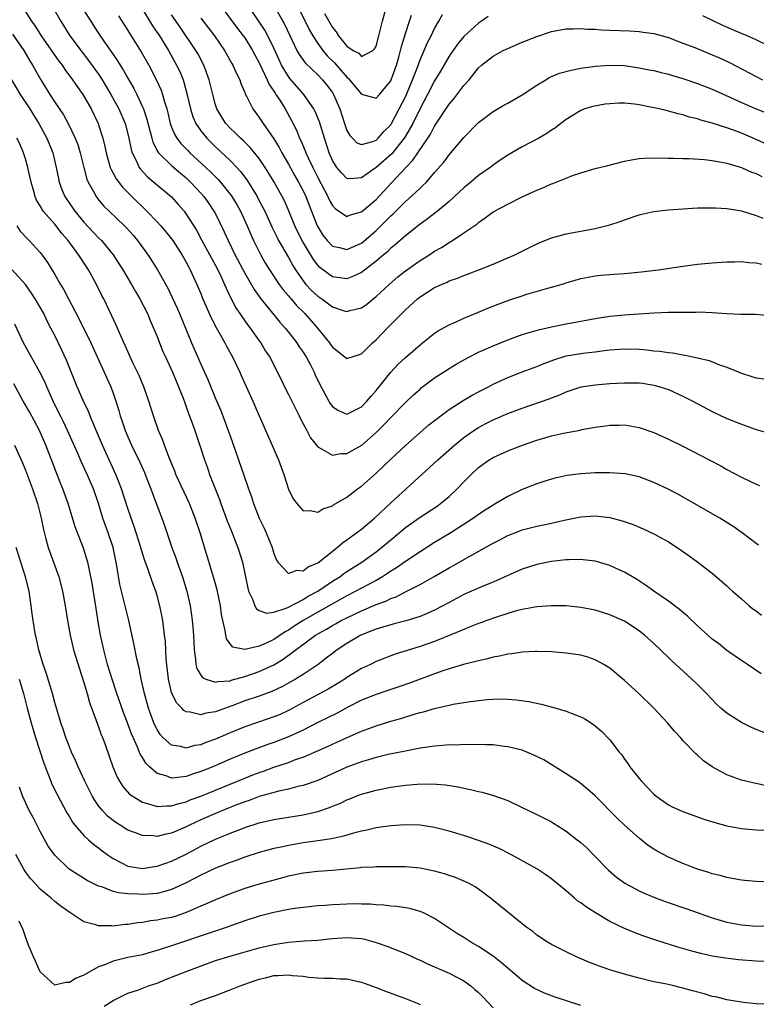
# Model space of a CAD drawing. Units: inches. Extents: x 2634000 to 2637000, y 1476000 to 1479000.
# Drawn here: x 2634440 to 2634541, y 1478062 to 1478197 of the extents above; entities that cross this region are included whole.
import ezdxf

# ---------------------------------------------------------------- set-up
doc = ezdxf.new("R2010")
doc.units = ezdxf.units.IN
doc.header["$MEASUREMENT"] = 0
doc.layers.add('LD26341476_2ft', color=26, linetype='Continuous')

msp = doc.modelspace()

# ---------------------------------------------------------------- linework, layer by layer
at = {"layer": 'LD26341476_2ft'}
for points, elevation in [([(2634444.08, 1478200.08), (2634445.82, 1478197), (2634447.07, 1478195), (2634448.75, 1478192.75), (2634449.64, 1478191.64), (2634451, 1478189.75), (2634451.5, 1478189), (2634452.7, 1478187), (2634453.77, 1478185), (2634454.62, 1478183), (2634455, 1478181.61), (2634455.15, 1478181), (2634455.46, 1478179.46), (2634455.61, 1478179), (2634456.24, 1478177.76), (2634456.56, 1478177), (2634456.74, 1478176.74), (2634457.7, 1478175.7), (2634458.58, 1478175), (2634460.97, 1478172.97), (2634461.91, 1478171.91), (2634462.7, 1478171), (2634463, 1478170.6), (2634464.4, 1478168.4), (2634465.11, 1478167.11), (2634467, 1478163.58), (2634467.58, 1478162.42), (2634468.25, 1478161), (2634468.46, 1478160.46), (2634469.12, 1478159.12), (2634469.81, 1478157.8), (2634470.36, 1478157), (2634470.6, 1478156.6), (2634471.42, 1478155.42), (2634471.77, 1478155), (2634473, 1478153.25), (2634473.2, 1478153), (2634473.87, 1478151.87), (2634474.47, 1478151), (2634475, 1478149.93), (2634476, 1478148), (2634476.45, 1478147), (2634477, 1478145.93), (2634477.44, 1478145), (2634478.45, 1478143), (2634478.62, 1478142.62), (2634479.5, 1478141), (2634480.01, 1478140.01), (2634481, 1478138.75), (2634481.44, 1478138.56), (2634483, 1478137.63), (2634484.16, 1478137.84), (2634485, 1478137.84), (2634487.02, 1478138.98), (2634489, 1478140.74), (2634490.14, 1478141.86), (2634491, 1478142.8), (2634493, 1478144.83), (2634494.12, 1478145.88), (2634495, 1478146.68), (2634495.18, 1478146.82), (2634497, 1478148.2), (2634499, 1478149.5), (2634499.93, 1478150.07), (2634501.58, 1478151), (2634503, 1478151.71), (2634505, 1478152.61), (2634507, 1478153.42), (2634509, 1478154.12), (2634511.24, 1478154.76), (2634513, 1478155.2), (2634515, 1478155.62), (2634519, 1478156.32), (2634521, 1478156.63), (2634523, 1478156.83), (2634527, 1478157.1), (2634529, 1478157.18), (2634531, 1478157.21), (2634532.8, 1478157.2), (2634533.21, 1478157.22), (2634535, 1478157.15), (2634536.99, 1478157.01), (2634538.92, 1478156.92), (2634539, 1478156.9), (2634540.9, 1478156.9), (2634543, 1478156.76)], 9550), ([(2634440.55, 1478199), (2634441.8, 1478197), (2634442.31, 1478196.31), (2634443.16, 1478195), (2634445.56, 1478191.56), (2634446.01, 1478191), (2634446.4, 1478190.4), (2634447.44, 1478189), (2634448.07, 1478188.07), (2634448.85, 1478187), (2634449, 1478186.77), (2634450.01, 1478185), (2634450.95, 1478183), (2634451, 1478182.85), (2634451.58, 1478181), (2634451.85, 1478179.85), (2634452.02, 1478179), (2634452.59, 1478177), (2634452.71, 1478176.71), (2634453, 1478176.2), (2634453.42, 1478175.42), (2634454.28, 1478174.28), (2634455.54, 1478173), (2634457.62, 1478171), (2634459, 1478169.56), (2634459.51, 1478169), (2634460.2, 1478168.2), (2634461, 1478167.21), (2634461.15, 1478167), (2634462.46, 1478165), (2634463, 1478164.05), (2634463.35, 1478163.35), (2634463.55, 1478163), (2634464.47, 1478161), (2634465, 1478159.73), (2634465.2, 1478159.2), (2634466.4, 1478156.4), (2634467.08, 1478155.08), (2634468.28, 1478153), (2634468.53, 1478152.53), (2634469.38, 1478151), (2634470.32, 1478149), (2634470.52, 1478148.52), (2634472.12, 1478145), (2634472.38, 1478144.38), (2634473, 1478143), (2634475.65, 1478137), (2634476.38, 1478135), (2634477, 1478132.99), (2634477.66, 1478131.66), (2634478.15, 1478131), (2634479, 1478130.02), (2634479.96, 1478130.04), (2634481, 1478129.85), (2634481.71, 1478130.29), (2634483, 1478130.69), (2634483.18, 1478130.82), (2634485, 1478131.88), (2634486.46, 1478133), (2634487, 1478133.37), (2634489, 1478135.15), (2634491, 1478137.07), (2634493.03, 1478138.97), (2634495, 1478140.71), (2634496.23, 1478141.77), (2634497.34, 1478142.66), (2634499, 1478143.88), (2634500.9, 1478145.1), (2634502.15, 1478145.85), (2634503, 1478146.31), (2634504.37, 1478147), (2634505, 1478147.34), (2634507, 1478148.24), (2634508.98, 1478149.02), (2634511, 1478149.76), (2634511.87, 1478150.13), (2634513.32, 1478150.68), (2634515, 1478151.21), (2634517, 1478151.55), (2634517.64, 1478151.64), (2634519, 1478151.77), (2634519.9, 1478151.9), (2634521, 1478152.02), (2634523, 1478152.17), (2634525, 1478152.12), (2634526.03, 1478152.03), (2634527, 1478151.92), (2634527.85, 1478151.85), (2634529, 1478151.66), (2634529.61, 1478151.61), (2634531, 1478151.34), (2634531.31, 1478151.31), (2634533, 1478150.94), (2634534.56, 1478150.56), (2634535.99, 1478150.01), (2634537, 1478149.67), (2634539, 1478148.85), (2634540.41, 1478148.41), (2634541, 1478148.2), (2634542.07, 1478148.07)], 9552), ([(2634456.77, 1478199), (2634458.39, 1478196.39), (2634459.33, 1478195), (2634460.57, 1478193), (2634461.69, 1478191), (2634462.11, 1478190.11), (2634462.56, 1478189), (2634462.68, 1478188.68), (2634463.1, 1478187.1), (2634463.57, 1478185), (2634463.91, 1478183.91), (2634464.31, 1478183), (2634465, 1478181.99), (2634465.8, 1478181), (2634467, 1478179.84), (2634469, 1478177.95), (2634469.92, 1478177), (2634470.44, 1478176.44), (2634471.3, 1478175.3), (2634472.71, 1478173), (2634472.81, 1478172.81), (2634473.5, 1478171.5), (2634473.75, 1478171), (2634474.77, 1478168.77), (2634475.43, 1478167.43), (2634475.65, 1478167), (2634477, 1478164.67), (2634477.6, 1478163.6), (2634477.96, 1478163), (2634479, 1478161.5), (2634479.39, 1478161), (2634480.16, 1478160.16), (2634481, 1478159.37), (2634481.54, 1478159), (2634483, 1478157.94), (2634484.61, 1478157.39), (2634485, 1478157.28), (2634485.41, 1478157.41), (2634487, 1478157.78), (2634487.71, 1478158.29), (2634489, 1478159.33), (2634490.77, 1478161), (2634491.97, 1478162.03), (2634493, 1478162.85), (2634495, 1478164.25), (2634496.21, 1478165), (2634497, 1478165.53), (2634497.95, 1478166.05), (2634499, 1478166.75), (2634499.17, 1478166.83), (2634499.44, 1478167), (2634501, 1478168.03), (2634502.76, 1478169.24), (2634503, 1478169.48), (2634503.92, 1478170.08), (2634505, 1478170.93), (2634507, 1478171.98), (2634509, 1478172.96), (2634511, 1478173.89), (2634511.8, 1478174.2), (2634513, 1478174.76), (2634513.18, 1478174.82), (2634515, 1478175.55), (2634515.88, 1478175.88), (2634517, 1478176.26), (2634519, 1478176.84), (2634520.73, 1478177.27), (2634523, 1478177.85), (2634523.95, 1478178.05), (2634525, 1478178.21), (2634525.72, 1478178.28), (2634527.68, 1478178.32), (2634529, 1478178.26), (2634529.72, 1478178.28), (2634531, 1478178.21), (2634531.79, 1478178.21), (2634533.93, 1478178.07), (2634535, 1478177.95), (2634536.27, 1478177.73), (2634537, 1478177.57), (2634539, 1478176.98), (2634540.37, 1478176.37), (2634541, 1478176.16), (2634541.78, 1478175.78)], 9544), ([(2634467.77, 1478199), (2634470.01, 1478196.01), (2634470.8, 1478195), (2634471, 1478194.71), (2634472.07, 1478193), (2634472.39, 1478192.39), (2634473, 1478191.3), (2634474.07, 1478189), (2634474.34, 1478188.34), (2634475, 1478187.42), (2634475.16, 1478187.15), (2634475.28, 1478187), (2634475.8, 1478186.2), (2634476.54, 1478185), (2634477.41, 1478183.41), (2634478.08, 1478182.08), (2634478.51, 1478181), (2634478.69, 1478180.69), (2634479.29, 1478179.29), (2634479.39, 1478179), (2634479.69, 1478178.31), (2634480.31, 1478177), (2634480.55, 1478176.55), (2634481, 1478175.63), (2634482.38, 1478173), (2634482.57, 1478172.57), (2634483, 1478171.8), (2634483.39, 1478171.39), (2634485, 1478170.27), (2634485.49, 1478170.51), (2634487, 1478170.91), (2634489, 1478172.62), (2634491.12, 1478174.88), (2634493.08, 1478177), (2634494.02, 1478177.98), (2634496.09, 1478181), (2634496.44, 1478181.56), (2634497, 1478182.65), (2634499, 1478185.67), (2634499.63, 1478186.37), (2634501, 1478188.2), (2634501.72, 1478189), (2634503, 1478190.62), (2634503.44, 1478191), (2634505, 1478192.21), (2634506.4, 1478193), (2634507, 1478193.29), (2634509, 1478194.13), (2634511, 1478194.93), (2634513, 1478195.6), (2634513.75, 1478195.75), (2634515, 1478195.98), (2634515.98, 1478195.98), (2634517, 1478196.02), (2634517.92, 1478195.92), (2634519, 1478195.9), (2634519.83, 1478195.83), (2634521, 1478195.79), (2634523.67, 1478195.67), (2634525, 1478195.58), (2634525.53, 1478195.53), (2634527, 1478195.32), (2634529, 1478194.77), (2634531, 1478194.02), (2634532.61, 1478193.39), (2634535, 1478192.42), (2634535.99, 1478191.99), (2634537.35, 1478191.35), (2634541, 1478189.45), (2634541.89, 1478189)], 9538), ([(2634504.35, 1478197.65), (2634503.43, 1478197), (2634503, 1478196.72), (2634501, 1478194.93), (2634500.13, 1478193.87), (2634499, 1478192.21), (2634497.82, 1478190.18), (2634497, 1478188.85), (2634496.04, 1478187), (2634495, 1478185.06), (2634494, 1478183), (2634493, 1478181.27), (2634492.83, 1478181), (2634491.13, 1478178.87), (2634489, 1478176.97), (2634487, 1478175.58), (2634485.45, 1478175.45), (2634485, 1478175.49), (2634484.25, 1478176.25), (2634483.63, 1478177), (2634483, 1478177.97), (2634482.57, 1478179), (2634481.91, 1478181), (2634481.23, 1478183.23), (2634480.65, 1478184.65), (2634480.47, 1478185), (2634479.12, 1478187), (2634477.18, 1478189.18), (2634477, 1478189.42), (2634476.05, 1478191), (2634475.71, 1478191.71), (2634475, 1478193.3), (2634474.18, 1478195), (2634473.76, 1478195.76), (2634473, 1478196.9), (2634471.55, 1478199)], 9536), ([(2634475, 1478199.16), (2634476.24, 1478197), (2634476.51, 1478196.51), (2634478.16, 1478193), (2634478.45, 1478192.45), (2634479.3, 1478191.3), (2634481, 1478189.69), (2634481.67, 1478189), (2634482.26, 1478188.26), (2634483, 1478187.25), (2634483.16, 1478187), (2634484.03, 1478185), (2634484.67, 1478183), (2634485, 1478182.07), (2634485.38, 1478181.38), (2634485.77, 1478181), (2634486.37, 1478180.37), (2634487, 1478180.12), (2634488.54, 1478180.54), (2634489, 1478180.74), (2634489.29, 1478181), (2634490.07, 1478181.93), (2634491, 1478182.85), (2634491.09, 1478183), (2634492.16, 1478185), (2634493, 1478186.66), (2634493.16, 1478187), (2634493.98, 1478189), (2634494.59, 1478190.59), (2634495, 1478191.72), (2634495.58, 1478193), (2634496, 1478194), (2634496.52, 1478195), (2634497, 1478196), (2634497.58, 1478197), (2634498.06, 1478197.94)], 9534), ([(2634477.84, 1478199.84), (2634479.3, 1478197), (2634479.85, 1478195.85), (2634480.31, 1478195), (2634481, 1478193.94), (2634481.69, 1478193), (2634482.29, 1478192.29), (2634483.3, 1478191.3), (2634485, 1478189.33), (2634485.19, 1478189.19), (2634485.36, 1478189), (2634487, 1478187.04), (2634489, 1478186.47), (2634489.46, 1478187), (2634491, 1478188.87), (2634491.06, 1478189), (2634491.77, 1478191), (2634492.1, 1478192.1), (2634492.35, 1478193), (2634492.46, 1478193.54), (2634493, 1478195.32), (2634493.54, 1478197), (2634493.85, 1478197.85)], 9532), ([(2634481.92, 1478198.08), (2634483, 1478196.14), (2634483.54, 1478195.54), (2634483.85, 1478195), (2634485, 1478193.6), (2634485.87, 1478193), (2634486.62, 1478192.62), (2634487, 1478192.19), (2634488.54, 1478193), (2634488.79, 1478193.21), (2634489, 1478193.59), (2634489.38, 1478195), (2634489.86, 1478197), (2634490.43, 1478199)], 9530), ([(2634449, 1478198.49), (2634449.92, 1478197), (2634450.35, 1478196.35), (2634451.21, 1478195), (2634452.79, 1478192.79), (2634453, 1478192.45), (2634453.6, 1478191.6), (2634453.94, 1478191), (2634454.36, 1478190.36), (2634455, 1478189.2), (2634455.82, 1478187.82), (2634456.22, 1478187), (2634457, 1478185.31), (2634457.13, 1478185), (2634457.6, 1478183.6), (2634458.28, 1478181), (2634458.44, 1478180.44), (2634459.12, 1478179.12), (2634459.22, 1478179), (2634461, 1478177.28), (2634462.22, 1478176.22), (2634463, 1478175.56), (2634463.59, 1478175), (2634465, 1478173.47), (2634465.42, 1478173), (2634466.08, 1478172.07), (2634466.8, 1478171), (2634467, 1478170.63), (2634468.2, 1478168.2), (2634468.73, 1478167), (2634469.72, 1478165), (2634471, 1478162.53), (2634472.28, 1478160.28), (2634473.2, 1478159), (2634475.81, 1478155.81), (2634476.54, 1478155), (2634477, 1478154.44), (2634478.12, 1478153), (2634478.46, 1478152.46), (2634479, 1478151.73), (2634479.46, 1478151), (2634480, 1478150), (2634480.51, 1478149), (2634480.64, 1478148.64), (2634481.28, 1478147.28), (2634481.99, 1478146.01), (2634482.51, 1478145), (2634482.69, 1478144.69), (2634483, 1478144.29), (2634483.77, 1478143.77), (2634485, 1478143.24), (2634485.45, 1478143.45), (2634487, 1478144.22), (2634487.73, 1478145), (2634488.3, 1478145.7), (2634489, 1478146.47), (2634491, 1478148.97), (2634491.98, 1478150.02), (2634493, 1478151), (2634495, 1478152.74), (2634495.35, 1478153), (2634496.25, 1478153.75), (2634497, 1478154.31), (2634497.41, 1478154.59), (2634499, 1478155.48), (2634499.84, 1478155.84), (2634501, 1478156.37), (2634503, 1478157.18), (2634504.28, 1478157.72), (2634505.71, 1478158.29), (2634507.17, 1478158.83), (2634509, 1478159.45), (2634509.64, 1478159.64), (2634512.48, 1478160.48), (2634514.32, 1478161), (2634515, 1478161.22), (2634517, 1478161.8), (2634518, 1478162), (2634519, 1478162.18), (2634519.73, 1478162.27), (2634521.59, 1478162.41), (2634523, 1478162.5), (2634525.29, 1478162.71), (2634527.66, 1478163), (2634531, 1478163.5), (2634533, 1478163.76), (2634535, 1478163.96), (2634537, 1478164.08), (2634538.07, 1478164.07), (2634539, 1478164.11), (2634539.99, 1478163.99), (2634541, 1478163.96), (2634541.77, 1478163.77)], 9548), ([(2634453.73, 1478197.73), (2634455, 1478195.73), (2634455.27, 1478195.27), (2634456.83, 1478192.83), (2634457.86, 1478191), (2634458.94, 1478188.94), (2634459.56, 1478187.56), (2634459.75, 1478187), (2634460.02, 1478185.98), (2634460.33, 1478185), (2634460.47, 1478184.47), (2634460.81, 1478183), (2634461, 1478182.51), (2634461.44, 1478181.44), (2634461.71, 1478181), (2634462.27, 1478180.27), (2634463.25, 1478179.25), (2634463.51, 1478179), (2634465.7, 1478177), (2634466.37, 1478176.37), (2634467.37, 1478175.37), (2634467.7, 1478175), (2634469.16, 1478173.16), (2634469.91, 1478171.91), (2634470.41, 1478171), (2634471.33, 1478169), (2634471.83, 1478167.83), (2634472.22, 1478167), (2634473.22, 1478165), (2634473.86, 1478163.86), (2634474.39, 1478163), (2634475.73, 1478161), (2634476.26, 1478160.26), (2634477, 1478159.41), (2634477.18, 1478159.18), (2634477.35, 1478159), (2634478.1, 1478158.1), (2634479.22, 1478157), (2634480.99, 1478155), (2634482.59, 1478153), (2634482.77, 1478152.77), (2634483, 1478152.39), (2634483.82, 1478151.82), (2634485, 1478150.84), (2634487, 1478151.51), (2634488.5, 1478153), (2634489, 1478153.43), (2634490.52, 1478155), (2634493, 1478157.52), (2634494.64, 1478159), (2634495, 1478159.29), (2634497, 1478160.55), (2634497.96, 1478161), (2634498.7, 1478161.3), (2634499, 1478161.46), (2634500.14, 1478161.86), (2634501, 1478162.21), (2634503.07, 1478163), (2634505, 1478163.77), (2634507, 1478164.61), (2634507.91, 1478165), (2634510.09, 1478166.09), (2634511.32, 1478166.68), (2634513, 1478167.37), (2634513.49, 1478167.49), (2634515, 1478167.92), (2634519, 1478168.66), (2634520.43, 1478169), (2634521, 1478169.16), (2634522.38, 1478169.62), (2634523, 1478169.85), (2634525, 1478170.52), (2634525.38, 1478170.62), (2634527, 1478170.95), (2634529, 1478171.18), (2634531, 1478171.35), (2634533, 1478171.46), (2634533.45, 1478171.45), (2634535, 1478171.49), (2634535.45, 1478171.45), (2634537, 1478171.39), (2634539, 1478171.07), (2634541, 1478170.44), (2634541.93, 1478170.07)], 9546), ([(2634547, 1478178.15), (2634540.62, 1478181), (2634539, 1478181.69), (2634537.9, 1478182.1), (2634537, 1478182.42), (2634535, 1478183.05), (2634533.46, 1478183.47), (2634533, 1478183.64), (2634531.89, 1478183.89), (2634531, 1478184.19), (2634530.32, 1478184.32), (2634529, 1478184.69), (2634527.76, 1478185), (2634527, 1478185.17), (2634525, 1478185.57), (2634524.35, 1478185.65), (2634523, 1478185.78), (2634522.21, 1478185.79), (2634521, 1478185.68), (2634520.36, 1478185.64), (2634518.68, 1478185.32), (2634517.51, 1478185), (2634517, 1478184.81), (2634515, 1478183.56), (2634514.3, 1478183), (2634513.56, 1478182.44), (2634513, 1478182.09), (2634512.37, 1478181.63), (2634511.28, 1478181), (2634509, 1478179.83), (2634507, 1478178.68), (2634505.99, 1478178.01), (2634505, 1478177.31), (2634504.6, 1478177), (2634503, 1478175.9), (2634501.96, 1478175), (2634501, 1478174.22), (2634499.74, 1478173), (2634499, 1478172.35), (2634497.38, 1478171), (2634496.04, 1478169.96), (2634495, 1478169.25), (2634493, 1478167.65), (2634491.6, 1478166.4), (2634491, 1478165.93), (2634490.53, 1478165.47), (2634489.95, 1478165), (2634489, 1478164.18), (2634487, 1478162.64), (2634485.89, 1478162.11), (2634485, 1478161.76), (2634483, 1478162.03), (2634481.31, 1478163.31), (2634481, 1478163.63), (2634480.41, 1478164.41), (2634478.92, 1478166.92), (2634478.25, 1478168.25), (2634477.88, 1478169), (2634477, 1478171.14), (2634476.43, 1478172.43), (2634476.13, 1478173), (2634475.02, 1478175), (2634474.27, 1478176.27), (2634473.81, 1478177), (2634473, 1478178.2), (2634471.74, 1478179.74), (2634470.73, 1478180.73), (2634470.41, 1478181), (2634469.72, 1478181.72), (2634469, 1478182.38), (2634468.42, 1478183), (2634467.87, 1478183.87), (2634467.18, 1478185), (2634467, 1478185.58), (2634466.62, 1478187), (2634466.16, 1478189), (2634465.43, 1478191), (2634464.57, 1478192.57), (2634464.33, 1478193), (2634462.17, 1478196.17), (2634461, 1478197.9)], 9542), ([(2634465, 1478197.44), (2634465.32, 1478197), (2634466.86, 1478195), (2634468.25, 1478193), (2634469.24, 1478191.24), (2634469.39, 1478191), (2634469.87, 1478189.87), (2634470.33, 1478189), (2634470.48, 1478188.48), (2634471, 1478187.27), (2634471.07, 1478187.07), (2634471.26, 1478186.74), (2634472.12, 1478185), (2634473, 1478183.84), (2634473.53, 1478183), (2634475, 1478180.89), (2634475.72, 1478179.72), (2634476.1, 1478179), (2634477, 1478177.46), (2634477.87, 1478175.87), (2634478.38, 1478175), (2634479, 1478173.81), (2634479.38, 1478173), (2634479.82, 1478171.82), (2634480.93, 1478169), (2634481, 1478168.86), (2634481.72, 1478167.72), (2634482.27, 1478167), (2634483, 1478166.23), (2634483.96, 1478166.04), (2634485, 1478165.76), (2634487, 1478166.65), (2634487.2, 1478166.8), (2634489, 1478168.39), (2634489.62, 1478169), (2634491, 1478170.39), (2634491.33, 1478170.67), (2634493, 1478172.32), (2634493.81, 1478173), (2634495, 1478174.16), (2634495.45, 1478174.55), (2634495.87, 1478175), (2634497, 1478176.32), (2634498.26, 1478177.74), (2634499, 1478178.74), (2634499.24, 1478179), (2634501, 1478181.09), (2634503, 1478183.14), (2634505, 1478184.66), (2634506.48, 1478185.52), (2634507, 1478185.78), (2634509, 1478186.95), (2634511, 1478188.27), (2634512.22, 1478189), (2634512.7, 1478189.3), (2634513, 1478189.42), (2634514.09, 1478189.91), (2634515.67, 1478190.33), (2634517, 1478190.57), (2634519, 1478190.84), (2634521, 1478191), (2634523, 1478190.95), (2634525, 1478190.65), (2634526.36, 1478190.36), (2634527, 1478190.24), (2634527.99, 1478190.01), (2634529, 1478189.75), (2634529.57, 1478189.57), (2634531, 1478189.17), (2634533, 1478188.49), (2634535, 1478187.71), (2634537.32, 1478186.68), (2634539, 1478185.89), (2634541, 1478185.02), (2634543.87, 1478183.87)], 9540), ([(2634543, 1478193.51), (2634541, 1478194.47), (2634539.79, 1478195), (2634539, 1478195.32), (2634537.82, 1478195.82), (2634536.44, 1478196.44), (2634533.73, 1478197.73)], 9536), ([(2634439.24, 1478195.24), (2634440.75, 1478193), (2634441.58, 1478191.58), (2634441.95, 1478191), (2634443.08, 1478189), (2634444.31, 1478187), (2634445, 1478185.91), (2634446.18, 1478184.18), (2634446.9, 1478182.9), (2634447.81, 1478181), (2634448.14, 1478180.14), (2634448.48, 1478179), (2634448.97, 1478176.97), (2634449.4, 1478175.4), (2634449.56, 1478175), (2634450.3, 1478173.7), (2634450.65, 1478173), (2634451, 1478172.56), (2634451.72, 1478171.72), (2634452.45, 1478171), (2634454.57, 1478169), (2634454.78, 1478168.78), (2634455.72, 1478167.72), (2634456.33, 1478167), (2634457.8, 1478165), (2634459.09, 1478163), (2634460.47, 1478160.47), (2634461.12, 1478159.12), (2634461.75, 1478157.75), (2634462.07, 1478157), (2634463.7, 1478153), (2634465, 1478150.06), (2634465.96, 1478147.96), (2634467, 1478145.37), (2634467.73, 1478143.73), (2634468.76, 1478141), (2634469, 1478140.28), (2634470.9, 1478134.9), (2634471.54, 1478133), (2634471.93, 1478131.93), (2634472.2, 1478131), (2634473, 1478129), (2634473.66, 1478127.66), (2634473.96, 1478127), (2634474.76, 1478125), (2634475, 1478124.18), (2634475.33, 1478123.33), (2634475.56, 1478123), (2634477, 1478121.44), (2634478.12, 1478121.88), (2634479, 1478121.8), (2634479.67, 1478122.33), (2634481, 1478122.9), (2634481.14, 1478123), (2634483, 1478124.48), (2634483.68, 1478125), (2634484.38, 1478125.62), (2634485, 1478126.03), (2634487, 1478127.52), (2634488.76, 1478129), (2634491, 1478131.11), (2634493.11, 1478133), (2634497.46, 1478137), (2634499.74, 1478139), (2634501, 1478140.04), (2634502.36, 1478141), (2634503, 1478141.41), (2634504.03, 1478141.97), (2634505, 1478142.47), (2634507, 1478143.33), (2634509, 1478144.06), (2634512.68, 1478145.32), (2634513, 1478145.46), (2634514.12, 1478145.88), (2634515, 1478146.28), (2634517.04, 1478146.96), (2634519, 1478147.24), (2634521, 1478147.42), (2634523, 1478147.54), (2634525, 1478147.51), (2634525.46, 1478147.46), (2634527, 1478147.22), (2634527.83, 1478147), (2634529, 1478146.6), (2634531, 1478145.7), (2634532.36, 1478145), (2634535, 1478143.59), (2634537, 1478142.66), (2634539, 1478141.85), (2634541, 1478141.16), (2634543, 1478140.57)], 9554), ([(2634439.1, 1478189), (2634440.29, 1478187), (2634441.58, 1478185), (2634442.12, 1478184.12), (2634442.83, 1478183), (2634443.92, 1478181), (2634444.22, 1478180.22), (2634444.73, 1478179), (2634445.21, 1478177), (2634445.5, 1478175.5), (2634445.61, 1478175), (2634445.98, 1478173.98), (2634446.37, 1478173), (2634447.73, 1478171), (2634449, 1478169.49), (2634451, 1478167.38), (2634451.39, 1478167), (2634453.02, 1478165.02), (2634454.3, 1478163), (2634455.49, 1478161), (2634456.04, 1478160.04), (2634456.66, 1478159), (2634457.68, 1478157), (2634458.07, 1478156.07), (2634458.54, 1478155), (2634459, 1478153.88), (2634459.34, 1478153), (2634459.82, 1478151.82), (2634460.2, 1478151), (2634461.14, 1478149), (2634461.67, 1478147.67), (2634461.96, 1478147), (2634462.57, 1478145.43), (2634462.79, 1478144.79), (2634463, 1478144.26), (2634463.32, 1478143.32), (2634463.74, 1478142.26), (2634464.18, 1478141), (2634465, 1478138.55), (2634465.48, 1478137), (2634465.89, 1478135.89), (2634466.19, 1478135), (2634467.56, 1478131.56), (2634467.75, 1478131), (2634468.62, 1478128.62), (2634469.27, 1478127), (2634469.75, 1478125.75), (2634470.06, 1478125), (2634470.69, 1478123), (2634471.11, 1478121), (2634471.42, 1478119.42), (2634471.53, 1478119), (2634472.06, 1478117.94), (2634472.41, 1478117), (2634472.61, 1478116.61), (2634473, 1478116.37), (2634474.01, 1478116.01), (2634475, 1478116.13), (2634476.69, 1478116.69), (2634477, 1478116.84), (2634479, 1478117.9), (2634479.68, 1478118.32), (2634481, 1478119.03), (2634483, 1478120.38), (2634484.01, 1478121), (2634484.58, 1478121.42), (2634485, 1478121.7), (2634487.05, 1478123), (2634489, 1478124.42), (2634489.75, 1478125), (2634491, 1478126.05), (2634492.17, 1478127), (2634493, 1478127.72), (2634495, 1478129.14), (2634497.34, 1478130.66), (2634497.81, 1478131), (2634499, 1478131.97), (2634500.11, 1478133), (2634501, 1478133.96), (2634502.01, 1478135), (2634503, 1478135.93), (2634504.49, 1478137), (2634505, 1478137.32), (2634507, 1478138.24), (2634509.02, 1478139), (2634511, 1478139.66), (2634513, 1478140.26), (2634514.64, 1478140.64), (2634516.93, 1478141.07), (2634517.13, 1478141.13), (2634519, 1478141.47), (2634520.37, 1478141.63), (2634521, 1478141.74), (2634522.26, 1478141.74), (2634523, 1478141.76), (2634525, 1478141.41), (2634527, 1478140.71), (2634529, 1478139.83), (2634531, 1478138.85), (2634534.57, 1478137), (2634536.16, 1478136.16), (2634537, 1478135.68), (2634539, 1478134.61), (2634541, 1478133.65), (2634541.47, 1478133.47)], 9556), ([(2634541.32, 1478125.32), (2634541, 1478125.55), (2634539.12, 1478127), (2634537.88, 1478127.88), (2634536.06, 1478129), (2634533.56, 1478130.44), (2634530.28, 1478132.28), (2634528.96, 1478132.97), (2634527, 1478133.9), (2634525, 1478134.67), (2634523.08, 1478135.08), (2634521, 1478135.22), (2634519, 1478135.21), (2634517, 1478135.09), (2634515.15, 1478134.85), (2634513.51, 1478134.49), (2634513, 1478134.35), (2634511.97, 1478134.03), (2634511, 1478133.72), (2634509, 1478132.93), (2634507, 1478131.98), (2634505.38, 1478131), (2634505, 1478130.8), (2634503.9, 1478130.1), (2634503, 1478129.51), (2634502.31, 1478129), (2634499.21, 1478127), (2634497, 1478125.67), (2634495, 1478124.42), (2634493, 1478123.08), (2634491.78, 1478122.22), (2634491, 1478121.75), (2634490.56, 1478121.44), (2634489.88, 1478121), (2634489, 1478120.49), (2634487.93, 1478119.93), (2634486.23, 1478119), (2634485, 1478118.39), (2634481, 1478116.14), (2634479.02, 1478115), (2634477.78, 1478114.22), (2634477, 1478113.68), (2634476.54, 1478113.46), (2634475, 1478112.42), (2634473.85, 1478111.85), (2634473, 1478111.5), (2634471.04, 1478111.04), (2634469.36, 1478111.36), (2634469, 1478111.8), (2634468.51, 1478112.51), (2634468.41, 1478113), (2634468.35, 1478113.65), (2634468.02, 1478115), (2634467.84, 1478115.84), (2634467.69, 1478117), (2634467.22, 1478119.22), (2634466.8, 1478120.8), (2634464.9, 1478127), (2634464.23, 1478129), (2634463.44, 1478131), (2634461.6, 1478135), (2634461.43, 1478135.43), (2634460.61, 1478137.39), (2634460.01, 1478139), (2634459.75, 1478139.75), (2634459.22, 1478141), (2634458.5, 1478143), (2634457.87, 1478145), (2634457.18, 1478147), (2634456.55, 1478148.55), (2634456.35, 1478149), (2634455.71, 1478150.28), (2634455, 1478151.82), (2634454.03, 1478153.97), (2634453.41, 1478155.41), (2634452.79, 1478156.79), (2634451.72, 1478159), (2634451.47, 1478159.47), (2634450.72, 1478161), (2634449.63, 1478163), (2634449, 1478163.95), (2634448.57, 1478164.57), (2634448.32, 1478165), (2634446.84, 1478167), (2634445.98, 1478167.98), (2634445.2, 1478169), (2634445, 1478169.24), (2634443.44, 1478171), (2634443.26, 1478171.26), (2634443, 1478171.73), (2634442.51, 1478172.51), (2634442.33, 1478173), (2634442.1, 1478173.9), (2634441.77, 1478175), (2634441.34, 1478177), (2634441, 1478178.18), (2634440.74, 1478179), (2634440.22, 1478180.22), (2634439.83, 1478181)], 9558), ([(2634439.81, 1478169), (2634440.29, 1478168.29), (2634441.25, 1478167.25), (2634441.51, 1478167), (2634443, 1478165.38), (2634443.29, 1478165), (2634444, 1478164), (2634445, 1478162.34), (2634445.78, 1478161), (2634446.25, 1478160.25), (2634446.89, 1478159), (2634448.31, 1478156.31), (2634449.94, 1478153), (2634451.78, 1478149), (2634452.15, 1478148.15), (2634452.68, 1478147), (2634453, 1478146.12), (2634453.38, 1478145), (2634453.76, 1478143.76), (2634453.96, 1478143), (2634454.24, 1478142.24), (2634454.64, 1478141), (2634455, 1478140.14), (2634455.52, 1478139), (2634456.66, 1478136.66), (2634457.27, 1478135.27), (2634457.62, 1478134.38), (2634458.16, 1478133), (2634458.38, 1478132.38), (2634459.67, 1478129), (2634460.02, 1478128.02), (2634461.02, 1478125), (2634461.56, 1478123.56), (2634461.74, 1478123), (2634462.47, 1478121), (2634463.09, 1478119), (2634463.54, 1478117), (2634463.74, 1478115.74), (2634463.83, 1478115), (2634463.89, 1478114.11), (2634463.99, 1478113), (2634464.08, 1478111), (2634464.28, 1478109.72), (2634464.31, 1478109), (2634464.44, 1478108.44), (2634465, 1478107.52), (2634465.21, 1478107.21), (2634465.68, 1478107), (2634467, 1478106.56), (2634467.34, 1478106.66), (2634469, 1478106.77), (2634469.17, 1478106.83), (2634471, 1478107.33), (2634473, 1478108.01), (2634475, 1478108.95), (2634476.29, 1478109.71), (2634480.71, 1478113), (2634481, 1478113.18), (2634482.18, 1478113.82), (2634483, 1478114.32), (2634483.45, 1478114.55), (2634484.23, 1478115), (2634485, 1478115.39), (2634487, 1478116.33), (2634489, 1478117.18), (2634490.33, 1478117.67), (2634491, 1478118.01), (2634491.74, 1478118.26), (2634493, 1478118.93), (2634495, 1478119.94), (2634496.96, 1478121.04), (2634499, 1478122.22), (2634499.51, 1478122.49), (2634501.83, 1478123.83), (2634504.62, 1478125.38), (2634505, 1478125.6), (2634505.94, 1478126.06), (2634507, 1478126.62), (2634507.97, 1478127), (2634509, 1478127.4), (2634511, 1478127.9), (2634512.15, 1478128.15), (2634513, 1478128.31), (2634514.72, 1478128.72), (2634517, 1478129.19), (2634519, 1478129.32), (2634521, 1478129.09), (2634522.66, 1478128.66), (2634524.16, 1478128.16), (2634525.55, 1478127.55), (2634527, 1478126.87), (2634529, 1478125.75), (2634530.19, 1478125), (2634531.86, 1478123.86), (2634533.05, 1478123), (2634535, 1478121.46), (2634536.33, 1478120.33), (2634537, 1478119.73), (2634537.36, 1478119.37), (2634537.76, 1478119), (2634539, 1478117.95), (2634540.07, 1478117), (2634540.58, 1478116.58), (2634541, 1478116.31), (2634541.75, 1478115.75)], 9560), ([(2634541.72, 1478107.72), (2634539.85, 1478109), (2634539, 1478109.53), (2634537, 1478110.92), (2634535.84, 1478111.84), (2634535, 1478112.46), (2634534.38, 1478113), (2634533, 1478114.26), (2634531.6, 1478115.6), (2634530.52, 1478116.52), (2634529, 1478117.66), (2634527.01, 1478119), (2634525.85, 1478119.85), (2634524.64, 1478120.64), (2634523, 1478121.63), (2634521.86, 1478122.14), (2634521, 1478122.55), (2634519, 1478123.11), (2634517.32, 1478123.32), (2634517, 1478123.33), (2634515.32, 1478123.32), (2634515, 1478123.3), (2634513, 1478123.08), (2634511, 1478122.67), (2634509, 1478122.05), (2634507, 1478121.18), (2634505, 1478120.26), (2634503.74, 1478119.74), (2634502.06, 1478119), (2634501, 1478118.55), (2634499, 1478117.49), (2634498.13, 1478117), (2634497, 1478116.4), (2634495.98, 1478115.98), (2634495, 1478115.55), (2634493.05, 1478114.95), (2634491.47, 1478114.53), (2634491, 1478114.42), (2634489.93, 1478114.07), (2634489, 1478113.83), (2634488.42, 1478113.58), (2634486.91, 1478113), (2634485, 1478111.86), (2634483.66, 1478111), (2634483, 1478110.5), (2634482.17, 1478109.83), (2634481.06, 1478109), (2634479, 1478107.63), (2634477.98, 1478107), (2634476.07, 1478105.93), (2634474.71, 1478105.29), (2634473, 1478104.66), (2634471, 1478104), (2634469.36, 1478103.36), (2634467.35, 1478102.65), (2634467, 1478102.49), (2634465.67, 1478102.33), (2634465, 1478102.11), (2634463.52, 1478102.48), (2634463, 1478102.49), (2634462.68, 1478102.68), (2634462.41, 1478103), (2634461.7, 1478103.7), (2634461.05, 1478105), (2634461, 1478105.16), (2634460.56, 1478107), (2634460.26, 1478109.74), (2634460.14, 1478112.14), (2634460.04, 1478113), (2634459.78, 1478115), (2634459.67, 1478115.67), (2634459.4, 1478117), (2634459, 1478118.44), (2634458.83, 1478119), (2634458.32, 1478120.32), (2634457.65, 1478122.35), (2634457.3, 1478123.3), (2634456.8, 1478125), (2634456.17, 1478127), (2634455.88, 1478127.88), (2634455.47, 1478129), (2634455, 1478130.35), (2634454.13, 1478133), (2634453.83, 1478133.83), (2634453.38, 1478135), (2634451.55, 1478139), (2634450.45, 1478141.55), (2634449.84, 1478143), (2634449.61, 1478143.61), (2634448.91, 1478145.09), (2634448.09, 1478147), (2634446.63, 1478150.63), (2634445.99, 1478151.99), (2634445, 1478153.98), (2634444.48, 1478155), (2634443.97, 1478155.97), (2634443.49, 1478157), (2634442.34, 1478159), (2634441.81, 1478159.81), (2634440.98, 1478160.98), (2634439.08, 1478163.08)], 9562), ([(2634543, 1478099.3), (2634541, 1478100.11), (2634540.38, 1478100.38), (2634539, 1478101.05), (2634537, 1478102.31), (2634536.2, 1478103), (2634535.57, 1478103.57), (2634534.23, 1478105), (2634533, 1478106.26), (2634532.23, 1478107), (2634531.58, 1478107.58), (2634530.04, 1478109), (2634529.49, 1478109.49), (2634529, 1478109.96), (2634527, 1478111.84), (2634525.72, 1478113), (2634525, 1478113.57), (2634523, 1478114.92), (2634521, 1478115.79), (2634519, 1478116.4), (2634517, 1478116.8), (2634514.99, 1478116.99), (2634513, 1478117.01), (2634511, 1478116.87), (2634509, 1478116.51), (2634508.36, 1478116.36), (2634507, 1478115.97), (2634505.47, 1478115.47), (2634504.15, 1478115), (2634503.31, 1478114.69), (2634503, 1478114.58), (2634501.88, 1478114.12), (2634501, 1478113.79), (2634500.47, 1478113.53), (2634497, 1478112.14), (2634495, 1478111.45), (2634491.62, 1478110.38), (2634489, 1478109.39), (2634488.23, 1478109), (2634487, 1478108.42), (2634485, 1478107.19), (2634484.72, 1478107), (2634483.67, 1478106.33), (2634482.41, 1478105.59), (2634479, 1478103.78), (2634477, 1478102.69), (2634475.84, 1478102.16), (2634475, 1478101.82), (2634472.89, 1478101.11), (2634471, 1478100.46), (2634469, 1478099.65), (2634467, 1478098.79), (2634465.69, 1478098.31), (2634465, 1478098.01), (2634464.12, 1478097.88), (2634463, 1478097.55), (2634462.25, 1478097.75), (2634461, 1478097.93), (2634459.81, 1478099), (2634459.42, 1478099.42), (2634459, 1478100.08), (2634458.68, 1478100.68), (2634458.55, 1478101), (2634457.82, 1478103), (2634457.28, 1478105), (2634456.85, 1478107), (2634456.55, 1478108.55), (2634456.25, 1478109.75), (2634455.84, 1478111.84), (2634455.15, 1478115), (2634454.66, 1478117), (2634454.31, 1478118.31), (2634454.16, 1478119), (2634453.93, 1478119.93), (2634453.5, 1478122.5), (2634452.98, 1478124.98), (2634452.32, 1478127), (2634451.6, 1478129), (2634450.97, 1478131), (2634450.29, 1478133), (2634449.44, 1478135), (2634448.66, 1478136.66), (2634448.14, 1478137.86), (2634446.74, 1478141), (2634446.18, 1478142.18), (2634445.77, 1478143), (2634445.53, 1478143.53), (2634444.8, 1478145), (2634443.9, 1478147), (2634443.64, 1478147.64), (2634442.98, 1478148.98), (2634440.71, 1478153), (2634439.54, 1478155.54)], 9564), ([(2634542.4, 1478092.4), (2634541, 1478092.7), (2634540.74, 1478092.74), (2634539.59, 1478093), (2634539, 1478093.15), (2634537, 1478093.89), (2634534.99, 1478094.99), (2634533.82, 1478095.82), (2634533, 1478096.56), (2634532.76, 1478096.76), (2634531, 1478098.6), (2634530.66, 1478099), (2634529.85, 1478099.85), (2634528.9, 1478101), (2634527, 1478103), (2634524.95, 1478105), (2634523, 1478106.81), (2634521, 1478108.48), (2634520.15, 1478109), (2634519, 1478109.64), (2634517.97, 1478109.97), (2634517, 1478110.24), (2634515, 1478110.54), (2634513, 1478110.7), (2634511, 1478110.77), (2634510.77, 1478110.77), (2634509, 1478110.66), (2634507.57, 1478110.43), (2634507, 1478110.38), (2634505.89, 1478110.11), (2634505, 1478109.97), (2634504.25, 1478109.75), (2634503, 1478109.5), (2634500.97, 1478108.98), (2634499, 1478108.39), (2634498.11, 1478108.11), (2634497, 1478107.73), (2634493.55, 1478106.45), (2634492.08, 1478105.92), (2634490.59, 1478105.41), (2634489, 1478104.89), (2634487, 1478104.09), (2634485.14, 1478103.14), (2634483.66, 1478102.34), (2634481, 1478101.04), (2634479, 1478100.01), (2634477, 1478099.08), (2634475, 1478098.32), (2634474.02, 1478097.98), (2634472.56, 1478097.44), (2634471, 1478096.84), (2634469, 1478096.03), (2634466.62, 1478095), (2634465, 1478094.33), (2634463.98, 1478094.02), (2634463, 1478093.67), (2634461.46, 1478093.46), (2634461, 1478093.45), (2634460.25, 1478093.75), (2634459, 1478094.08), (2634457.96, 1478095), (2634457.47, 1478095.47), (2634457, 1478096.25), (2634456.71, 1478096.71), (2634456.33, 1478097.67), (2634455.72, 1478099), (2634455.5, 1478099.5), (2634455, 1478100.87), (2634454.4, 1478102.4), (2634453.5, 1478105), (2634452.84, 1478107), (2634452.24, 1478109), (2634451.71, 1478111), (2634451.27, 1478113), (2634451, 1478114.54), (2634450.65, 1478116.65), (2634450.12, 1478120.12), (2634449.96, 1478121), (2634449.65, 1478122.35), (2634449.52, 1478123), (2634449.41, 1478123.41), (2634448.92, 1478124.92), (2634447.81, 1478127.81), (2634446.82, 1478131), (2634446.11, 1478133), (2634445.78, 1478133.78), (2634445.22, 1478135.22), (2634443.78, 1478139), (2634442.91, 1478141), (2634441.54, 1478143.54), (2634440.7, 1478145), (2634439.38, 1478147.38)], 9566), ([(2634439.49, 1478139), (2634440.57, 1478136.57), (2634441, 1478135.56), (2634441.98, 1478133), (2634442.65, 1478131), (2634443.15, 1478129), (2634443.45, 1478127.45), (2634443.8, 1478126.2), (2634444.11, 1478125), (2634445.54, 1478121), (2634446.07, 1478119), (2634446.43, 1478117), (2634446.76, 1478115), (2634447.13, 1478113), (2634447.59, 1478111), (2634448.37, 1478108.37), (2634449, 1478106.51), (2634449.44, 1478105), (2634449.78, 1478103.78), (2634450.69, 1478101.31), (2634450.84, 1478100.84), (2634451, 1478100.45), (2634451.36, 1478099.36), (2634451.52, 1478099), (2634451.84, 1478098.16), (2634452.45, 1478096.45), (2634452.96, 1478095), (2634453.55, 1478093.55), (2634453.86, 1478093), (2634454.31, 1478092.31), (2634455.25, 1478091.25), (2634455.6, 1478091), (2634457, 1478090.16), (2634458.15, 1478089.85), (2634459, 1478089.55), (2634460.34, 1478089.66), (2634461, 1478089.64), (2634462.02, 1478089.98), (2634463, 1478090.21), (2634463.55, 1478090.45), (2634465, 1478090.97), (2634471, 1478093.43), (2634472.12, 1478093.88), (2634473, 1478094.21), (2634473.6, 1478094.4), (2634475, 1478094.92), (2634477, 1478095.59), (2634477.97, 1478095.97), (2634479, 1478096.32), (2634480.88, 1478097.12), (2634482.26, 1478097.74), (2634483, 1478098.1), (2634483.63, 1478098.37), (2634485.01, 1478099.01), (2634487, 1478099.87), (2634489, 1478100.61), (2634491, 1478101.23), (2634492.39, 1478101.61), (2634494.18, 1478102.18), (2634495, 1478102.4), (2634495.49, 1478102.51), (2634497, 1478102.97), (2634499, 1478103.43), (2634499.54, 1478103.54), (2634501, 1478103.78), (2634501.93, 1478103.93), (2634503, 1478104.07), (2634504.19, 1478104.19), (2634505, 1478104.24), (2634506.27, 1478104.27), (2634507, 1478104.25), (2634508.17, 1478104.17), (2634509.92, 1478103.92), (2634511.57, 1478103.57), (2634513.14, 1478103.14), (2634515, 1478102.6), (2634515.69, 1478102.31), (2634517, 1478101.83), (2634517.55, 1478101.55), (2634518.77, 1478100.77), (2634519, 1478100.6), (2634519.86, 1478099.86), (2634521, 1478098.69), (2634522.28, 1478097), (2634522.61, 1478096.61), (2634523, 1478096.05), (2634523.46, 1478095.46), (2634523.74, 1478095), (2634525, 1478093.4), (2634525.33, 1478093), (2634526.15, 1478092.15), (2634527, 1478091.23), (2634527.27, 1478091), (2634529, 1478089.78), (2634529.52, 1478089.52), (2634531, 1478088.85), (2634533.84, 1478087.84), (2634535.35, 1478087.35), (2634537, 1478086.91), (2634539, 1478086.53), (2634539.51, 1478086.49), (2634541, 1478086.35), (2634542.31, 1478086.31)], 9568), ([(2634543, 1478079.18), (2634541, 1478079.27), (2634539.43, 1478079.43), (2634539, 1478079.46), (2634537.71, 1478079.71), (2634537, 1478079.83), (2634536.09, 1478080.09), (2634535, 1478080.36), (2634534.52, 1478080.52), (2634533, 1478080.99), (2634531, 1478081.77), (2634529, 1478082.64), (2634527.46, 1478083.46), (2634527, 1478083.73), (2634526.24, 1478084.24), (2634525, 1478085.22), (2634523, 1478087), (2634521.97, 1478087.97), (2634519, 1478091.01), (2634517.94, 1478091.94), (2634516.82, 1478092.82), (2634515, 1478094.02), (2634513.18, 1478095.18), (2634511.93, 1478095.93), (2634510.6, 1478096.6), (2634509, 1478097.24), (2634507, 1478097.73), (2634506.19, 1478097.81), (2634505, 1478097.97), (2634504.03, 1478097.97), (2634503, 1478098.03), (2634502.01, 1478097.99), (2634501, 1478098.02), (2634500.04, 1478097.96), (2634499, 1478097.97), (2634498.12, 1478097.88), (2634497, 1478097.82), (2634496.3, 1478097.7), (2634495, 1478097.52), (2634494.57, 1478097.43), (2634493, 1478097.14), (2634490.65, 1478096.65), (2634489, 1478096.25), (2634487.96, 1478095.96), (2634487, 1478095.66), (2634485, 1478094.92), (2634482.3, 1478093.7), (2634481, 1478093.12), (2634479, 1478092.42), (2634478.27, 1478092.27), (2634477, 1478091.94), (2634475.66, 1478091.66), (2634473, 1478090.92), (2634471.61, 1478090.39), (2634471, 1478090.2), (2634469.67, 1478089.67), (2634467, 1478088.58), (2634465, 1478087.72), (2634463.43, 1478087), (2634463, 1478086.78), (2634461, 1478085.92), (2634460.21, 1478085.79), (2634459, 1478085.46), (2634458.46, 1478085.54), (2634457, 1478085.57), (2634456.04, 1478085.96), (2634455, 1478086.33), (2634453.95, 1478087), (2634453.36, 1478087.36), (2634453, 1478087.62), (2634452.24, 1478088.24), (2634451.52, 1478089), (2634451, 1478089.65), (2634450.45, 1478090.45), (2634450.14, 1478091), (2634449.14, 1478093), (2634448.2, 1478095), (2634447.85, 1478095.85), (2634447.3, 1478097), (2634447, 1478097.72), (2634446.5, 1478099), (2634446.14, 1478100.14), (2634445.82, 1478101), (2634445.64, 1478101.64), (2634445.22, 1478103), (2634445, 1478103.78), (2634444.69, 1478105), (2634444.54, 1478105.46), (2634443.85, 1478107.85), (2634443.43, 1478109), (2634442.84, 1478111), (2634442.51, 1478112.51), (2634442.39, 1478113), (2634442.04, 1478115), (2634441.91, 1478115.91), (2634441.79, 1478117), (2634441.48, 1478119), (2634440.99, 1478121), (2634439.74, 1478125)], 9570), ([(2634440.14, 1478107), (2634440.74, 1478105), (2634441.24, 1478103), (2634441.76, 1478101), (2634442.37, 1478099), (2634443.5, 1478095.5), (2634444.17, 1478093.83), (2634444.46, 1478093), (2634444.62, 1478092.62), (2634445.28, 1478091.28), (2634446.67, 1478088.67), (2634447, 1478088.14), (2634447.41, 1478087.41), (2634447.74, 1478087), (2634449, 1478085.58), (2634449.62, 1478085), (2634450.35, 1478084.35), (2634451, 1478083.91), (2634451.5, 1478083.5), (2634452.19, 1478083), (2634453, 1478082.44), (2634454.15, 1478081.85), (2634455, 1478081.38), (2634457, 1478081.06), (2634458.66, 1478081.34), (2634459, 1478081.37), (2634460.2, 1478081.8), (2634461, 1478082.06), (2634463, 1478083.03), (2634465, 1478084.12), (2634467, 1478085.1), (2634468.38, 1478085.62), (2634469, 1478085.89), (2634470.47, 1478086.47), (2634471, 1478086.66), (2634473, 1478087.32), (2634475, 1478087.77), (2634479, 1478088.43), (2634481, 1478088.88), (2634482.6, 1478089.4), (2634483, 1478089.58), (2634484.02, 1478089.98), (2634485, 1478090.46), (2634485.4, 1478090.6), (2634486.36, 1478091), (2634487, 1478091.24), (2634489, 1478091.81), (2634491, 1478092.2), (2634493, 1478092.46), (2634494.59, 1478092.59), (2634496.64, 1478092.64), (2634498.5, 1478092.5), (2634500.23, 1478092.23), (2634501, 1478092.05), (2634501.89, 1478091.89), (2634503, 1478091.61), (2634503.5, 1478091.5), (2634505.06, 1478091.06), (2634507, 1478090.36), (2634509, 1478089.44), (2634509.86, 1478089), (2634511, 1478088.47), (2634513, 1478087.45), (2634513.28, 1478087.28), (2634515, 1478086.17), (2634516.52, 1478085), (2634517, 1478084.61), (2634517.86, 1478083.86), (2634518.72, 1478083), (2634520.82, 1478080.82), (2634521.9, 1478079.9), (2634523.05, 1478079.05), (2634525, 1478078), (2634525.69, 1478077.69), (2634527, 1478077.14), (2634528.56, 1478076.56), (2634531.54, 1478075.54), (2634535, 1478074.33), (2634537, 1478073.74), (2634539, 1478073.35), (2634541, 1478073.2), (2634543, 1478073.25)], 9572), ([(2634542.35, 1478068.35), (2634541, 1478068.39), (2634538.59, 1478068.59), (2634536.8, 1478068.8), (2634535, 1478069.09), (2634533.42, 1478069.42), (2634532.23, 1478069.77), (2634530.31, 1478070.31), (2634527.27, 1478071.27), (2634525.77, 1478071.77), (2634524.31, 1478072.31), (2634522.91, 1478072.91), (2634521, 1478073.84), (2634519.01, 1478075.01), (2634517.78, 1478075.78), (2634517, 1478076.39), (2634516.62, 1478076.62), (2634516.16, 1478077), (2634515, 1478078.01), (2634513.78, 1478079), (2634513.36, 1478079.36), (2634513, 1478079.65), (2634512.21, 1478080.21), (2634511, 1478081.01), (2634507.43, 1478083), (2634505.82, 1478083.82), (2634504.42, 1478084.42), (2634503, 1478084.91), (2634501.43, 1478085.43), (2634499, 1478086.18), (2634497, 1478086.69), (2634495, 1478086.98), (2634493, 1478087.05), (2634491, 1478086.93), (2634489.33, 1478086.67), (2634489, 1478086.64), (2634487.7, 1478086.3), (2634487, 1478086.18), (2634485.89, 1478085.89), (2634484.52, 1478085.48), (2634482.88, 1478085.12), (2634481, 1478084.84), (2634479, 1478084.58), (2634477, 1478084.24), (2634476.01, 1478084.01), (2634475, 1478083.8), (2634473, 1478083.26), (2634471, 1478082.61), (2634469.82, 1478082.18), (2634469, 1478081.89), (2634467, 1478081.1), (2634465, 1478080.14), (2634463, 1478079.09), (2634461, 1478078.19), (2634460.09, 1478077.91), (2634459, 1478077.67), (2634458.4, 1478077.6), (2634457, 1478077.5), (2634456.46, 1478077.54), (2634455, 1478077.59), (2634453.73, 1478077.73), (2634453, 1478077.94), (2634451.45, 1478078.55), (2634451, 1478078.67), (2634449.45, 1478079.45), (2634448.2, 1478080.2), (2634446.99, 1478081), (2634445, 1478082.88), (2634444.11, 1478084.11), (2634443, 1478086.13), (2634442.03, 1478088.03), (2634441.51, 1478089), (2634440.57, 1478091), (2634440.18, 1478092.18)], 9574), ([(2634542.51, 1478062.51), (2634541, 1478062.57), (2634539.28, 1478062.72), (2634537, 1478063.1), (2634535.49, 1478063.49), (2634535, 1478063.57), (2634533.9, 1478063.9), (2634532.31, 1478064.31), (2634531, 1478064.69), (2634529.74, 1478065), (2634528.77, 1478065.23), (2634527, 1478065.58), (2634525, 1478066.05), (2634523, 1478066.6), (2634521.6, 1478067), (2634521.14, 1478067.14), (2634519.64, 1478067.64), (2634519, 1478067.92), (2634518.21, 1478068.21), (2634516.42, 1478069), (2634515, 1478069.66), (2634513, 1478070.66), (2634512.46, 1478071), (2634511, 1478071.97), (2634510.44, 1478072.44), (2634509.64, 1478073), (2634509, 1478073.5), (2634507, 1478075.08), (2634504.63, 1478077), (2634503, 1478078.22), (2634502.54, 1478078.54), (2634501.73, 1478079), (2634501.25, 1478079.25), (2634499.84, 1478079.85), (2634499, 1478080.11), (2634498.34, 1478080.34), (2634497, 1478080.69), (2634496.76, 1478080.76), (2634495, 1478081.1), (2634493, 1478081.28), (2634491, 1478081.32), (2634489, 1478081.31), (2634488.73, 1478081.27), (2634487, 1478081.21), (2634486.82, 1478081.18), (2634483, 1478080.78), (2634481, 1478080.64), (2634479, 1478080.42), (2634477, 1478080.01), (2634475.67, 1478079.67), (2634473, 1478078.94), (2634471, 1478078.32), (2634469, 1478077.6), (2634467, 1478076.78), (2634463, 1478075.03), (2634461.48, 1478074.52), (2634461, 1478074.38), (2634459.83, 1478074.17), (2634459, 1478073.99), (2634458.1, 1478073.9), (2634457, 1478073.7), (2634456.35, 1478073.65), (2634455, 1478073.41), (2634454.6, 1478073.4), (2634453, 1478073.19), (2634452.79, 1478073.21), (2634451, 1478073.23), (2634450.63, 1478073.37), (2634449, 1478073.76), (2634447.05, 1478075.05), (2634445.87, 1478075.87), (2634445, 1478076.57), (2634444.52, 1478077), (2634443, 1478078.26), (2634442.31, 1478079), (2634441.7, 1478079.7), (2634441, 1478080.63), (2634440.75, 1478081), (2634439.69, 1478083)], 9576), ([(2634517, 1478062.33), (2634513.48, 1478063.48), (2634512.02, 1478064.02), (2634510.66, 1478064.66), (2634509, 1478065.76), (2634507, 1478067.43), (2634506.17, 1478068.17), (2634505, 1478069.06), (2634503, 1478070.4), (2634501.96, 1478071), (2634501, 1478071.61), (2634500.14, 1478072.14), (2634497, 1478074.23), (2634495.46, 1478075), (2634495.14, 1478075.14), (2634495, 1478075.19), (2634493.59, 1478075.59), (2634491.88, 1478075.88), (2634491, 1478075.93), (2634490.05, 1478076.05), (2634489, 1478076.1), (2634488.17, 1478076.17), (2634487, 1478076.21), (2634486.22, 1478076.22), (2634485, 1478076.21), (2634483, 1478076.1), (2634482.01, 1478076.01), (2634481, 1478075.95), (2634479, 1478075.75), (2634477.56, 1478075.56), (2634477, 1478075.47), (2634475, 1478075.07), (2634473, 1478074.55), (2634471, 1478073.9), (2634468.47, 1478073), (2634466.29, 1478072.29), (2634461, 1478070.48), (2634459.86, 1478070.14), (2634459, 1478069.83), (2634458.34, 1478069.66), (2634457, 1478069.28), (2634455, 1478068.87), (2634453, 1478068.4), (2634451.93, 1478067.93), (2634451, 1478067.6), (2634449.32, 1478066.68), (2634449, 1478066.47), (2634447.95, 1478066.05), (2634447, 1478065.45), (2634446.53, 1478065.47), (2634445, 1478065.12), (2634443, 1478066.94), (2634442.39, 1478068.39), (2634442.08, 1478069), (2634441.42, 1478070.58), (2634441.2, 1478071.2), (2634441, 1478071.71), (2634440.69, 1478072.69), (2634440.14, 1478073.86)], 9578), ([(2634451.75, 1478062.25), (2634453, 1478063.03), (2634455, 1478063.99), (2634456.48, 1478064.48), (2634457.85, 1478065), (2634458.7, 1478065.3), (2634459, 1478065.4), (2634460.14, 1478065.86), (2634463, 1478066.98), (2634467, 1478068.47), (2634469.13, 1478069.13), (2634473, 1478070.2), (2634475, 1478070.68), (2634475.28, 1478070.72), (2634477.01, 1478071.01), (2634479.19, 1478071.19), (2634481, 1478071.27), (2634483, 1478071.47), (2634485, 1478071.62), (2634485.59, 1478071.59), (2634487, 1478071.47), (2634487.4, 1478071.4), (2634489, 1478070.95), (2634490.44, 1478070.44), (2634493, 1478069.42), (2634494.65, 1478068.65), (2634495, 1478068.51), (2634496.02, 1478068.02), (2634499, 1478066.73), (2634501, 1478065.68), (2634501.94, 1478065), (2634502.52, 1478064.52), (2634503, 1478064.1), (2634503.56, 1478063.56), (2634505, 1478062.02)], 9580), ([(2634463.58, 1478062.42), (2634465.02, 1478063), (2634467, 1478063.71), (2634469, 1478064.45), (2634470.39, 1478065), (2634472.31, 1478065.69), (2634473, 1478065.93), (2634473.87, 1478066.13), (2634475, 1478066.43), (2634475.56, 1478066.44), (2634477, 1478066.53), (2634477.55, 1478066.45), (2634479, 1478066.32), (2634479.78, 1478066.22), (2634481, 1478066.12), (2634481.94, 1478066.06), (2634483, 1478066.06), (2634484.03, 1478065.97), (2634485, 1478065.97), (2634486.34, 1478065.66), (2634487, 1478065.53), (2634489, 1478064.79), (2634490.28, 1478064.28), (2634493, 1478063.3), (2634494.63, 1478062.63), (2634495, 1478062.46)], 9582)]:
    msp.add_lwpolyline(points, dxfattribs=dict(at, elevation=elevation))

doc.saveas('drawing.dxf')
